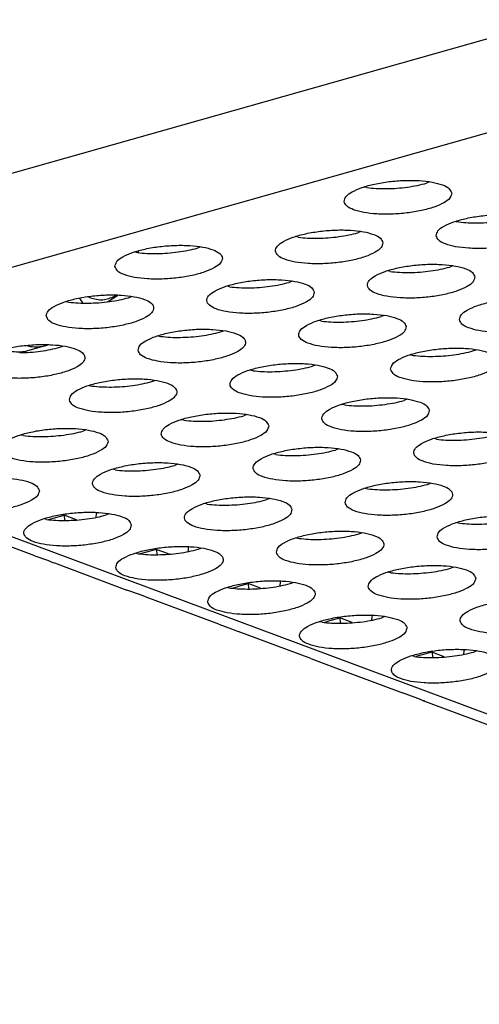
# Model space of a CAD drawing. Units: millimetres. Extents: x 31 to 625, y -33 to 387.
# Drawn here: x 367 to 371, y 278 to 285 of the extents above; entities that cross this region are included whole.
import ezdxf

# ---------------------------------------------------------------- set-up
doc = ezdxf.new("R2010")
doc.units = ezdxf.units.MM

# ---------------------------------------------------------------- blocks, each defined once
blk = doc.blocks.new('sechskantmutter_m4_02_02_02__58', base_point=(1839.407, 1414.885))
at = {"color": 1, "linetype": 'Continuous'}
for p, q in [((1841.508, 1416.766), (1841.51, 1416.788)), ((1841.597, 1416.75), (1841.594, 1416.819)), ((1839.407, 1415.052), (1839.446, 1415)), ((1839.446, 1415), (1839.526, 1414.885)), ((1839.72, 1415.116), (1839.799, 1415.081)), ((1840.458, 1414.927), (1840.484, 1414.944)), ((1840.484, 1414.944), (1840.762, 1415.121)), ((1840.717, 1415.134), (1840.765, 1415.168)), ((1840.762, 1415.121), (1840.83, 1415.164))]:
    blk.add_line(p, q, dxfattribs=at)
blk.add_spline([(1839.799, 1415.081), (1840.281, 1415.002), (1840.717, 1415.134)], degree=3, dxfattribs=at)
blk = doc.blocks.new('unterlegscheibe_m4_02_02_02__61', base_point=(1835.005, 1413.052))
at = {"color": 1, "linetype": 'Continuous'}
for p, q in [((1835.005, 1414.588), (1835.09, 1414.472)), ((1836.622, 1413.164), (1836.929, 1413.082)), ((1837.461, 1413.3), (1837.584, 1413.268)), ((1837.494, 1413.112), (1838.149, 1413.298)), ((1838.207, 1413.316), (1838.228, 1413.326))]:
    blk.add_line(p, q, dxfattribs=at)
for points in [[(1836.929, 1413.082), (1837.218, 1413.067), (1837.494, 1413.112)], [(1837.584, 1413.268), (1837.873, 1413.252), (1838.149, 1413.298)], [(1838.149, 1413.298), (1838.178, 1413.306), (1838.207, 1413.316)]]:
    blk.add_spline(points, degree=3, dxfattribs=at)
blk = doc.blocks.new('ansaugblende_lochung_rv4_6_bg63_wandstehend__64', base_point=(1816.74, 1162.777))
at = {"color": 1, "linetype": 'Continuous'}
for p, q in [((1893.554, 1435.726), (1820.305, 1414.995)), ((1893.817, 1432.309), (1821.974, 1411.975)), ((1852.413, 1419.372), (1852.301, 1419.328)), ((1850.085, 1419.162), (1849.988, 1419.184)), ((1853.4, 1417.911), (1853.497, 1417.889)), ((1849.861, 1417.531), (1849.75, 1417.487)), ((1847.534, 1417.321), (1847.436, 1417.343)), ((1841.473, 1416.774), (1841.57, 1416.752)), ((1843.786, 1416.918), (1843.898, 1416.962)), ((1850.946, 1416.048), (1850.848, 1416.071)), ((1853.273, 1416.258), (1853.162, 1416.215)), ((1847.31, 1415.69), (1847.198, 1415.646)), ((1844.982, 1415.48), (1844.885, 1415.502)), ((1838.922, 1414.933), (1839.019, 1414.911)), ((1841.235, 1415.077), (1841.347, 1415.121)), ((1848.394, 1414.207), (1848.297, 1414.23)), ((1850.722, 1414.418), (1850.61, 1414.374)), ((1844.647, 1413.805), (1844.759, 1413.849)), ((1842.334, 1413.661), (1842.431, 1413.639)), ((1838.684, 1413.236), (1838.796, 1413.28)), ((1854.022, 1413.102), (1854.134, 1413.145)), ((1851.709, 1412.957), (1851.807, 1412.935)), ((1845.843, 1412.366), (1845.746, 1412.389)), ((1848.171, 1412.577), (1848.059, 1412.533)), ((1842.096, 1411.964), (1842.208, 1412.008)), ((2489.496, 1162.883), (1821.874, 1411.798)), ((1839.783, 1411.82), (1839.88, 1411.798)), ((1851.583, 1411.304), (1851.471, 1411.261)), ((1849.255, 1411.094), (1849.158, 1411.116)), ((1843.292, 1410.525), (1843.195, 1410.548)), ((1845.62, 1410.736), (1845.508, 1410.692)), ((1839.657, 1410.167), (1839.545, 1410.123)), ((1837.329, 1409.957), (1837.231, 1409.979)), ((1852.667, 1409.822), (1852.57, 1409.844)), ((1849.032, 1409.463), (1848.92, 1409.42)), ((1846.704, 1409.253), (1846.607, 1409.275)), ((1840.741, 1408.684), (1840.643, 1408.707)), ((1843.069, 1408.895), (1842.957, 1408.851)), ((1850.019, 1408.003), (1850.116, 1407.981)), ((1852.332, 1408.148), (1852.444, 1408.191)), ((1846.481, 1407.622), (1846.369, 1407.579)), ((1844.153, 1407.412), (1844.056, 1407.434)), ((1838.19, 1406.843), (1838.092, 1406.866)), ((1838.256, 1406.84), (1838.437, 1406.891)), ((1838.437, 1406.891), (1838.488, 1406.906)), ((1838.488, 1406.906), (1838.846, 1407.007)), ((1838.846, 1407.007), (1838.84, 1407.038)), ((1839.306, 1406.836), (1838.846, 1407.007)), ((1838.882, 1406.808), (1838.846, 1407.007)), ((1840.03, 1406.934), (1840.04, 1407.05)), ((1840.04, 1407.05), (1840.056, 1407.094)), ((1840.517, 1407.054), (1840.406, 1407.01)), ((1837.76, 1405.497), (1835.068, 1406.501)), ((1853.431, 1406.731), (1853.528, 1406.709)), ((1847.468, 1406.162), (1847.565, 1406.14)), ((1849.781, 1406.307), (1849.893, 1406.35)), ((1842.252, 1405.766), (1842.258, 1405.735)), ((1843.452, 1405.778), (1843.442, 1405.662)), ((1843.469, 1405.822), (1843.452, 1405.778)), ((1843.818, 1405.738), (1843.929, 1405.781)), ((1837.76, 1405.497), (1838.227, 1405.327)), ((1841.504, 1405.593), (1841.602, 1405.571)), ((1841.849, 1405.619), (1841.668, 1405.568)), ((1841.9, 1405.634), (1841.849, 1405.619)), ((1842.258, 1405.735), (1841.9, 1405.634)), ((1842.718, 1405.564), (1842.258, 1405.735)), ((1842.258, 1405.735), (1842.294, 1405.536)), ((1838.227, 1405.327), (1838.422, 1405.252)), ((1838.422, 1405.252), (1838.48, 1405.229)), ((1838.48, 1405.229), (1841.172, 1404.225)), ((1838.544, 1405.217), (1838.542, 1405.22)), ((1853.305, 1405.078), (1853.193, 1405.035)), ((1850.977, 1404.868), (1850.88, 1404.89)), ((1844.916, 1404.321), (1845.014, 1404.299)), ((1845.08, 1404.296), (1845.261, 1404.347)), ((1845.261, 1404.347), (1845.312, 1404.362)), ((1845.312, 1404.362), (1845.671, 1404.463)), ((1845.671, 1404.463), (1845.664, 1404.494)), ((1845.706, 1404.264), (1845.671, 1404.463)), ((1846.13, 1404.292), (1845.671, 1404.463)), ((1846.864, 1404.506), (1846.854, 1404.39)), ((1846.881, 1404.55), (1846.864, 1404.506)), ((1847.23, 1404.466), (1847.341, 1404.509)), ((1841.639, 1404.055), (1841.172, 1404.225)), ((1841.834, 1403.98), (1841.639, 1404.055)), ((1841.892, 1403.957), (1841.834, 1403.98)), ((1844.584, 1402.953), (1841.892, 1403.957)), ((1841.954, 1403.948), (1841.956, 1403.945)), ((1848.724, 1403.09), (1849.083, 1403.191)), ((1849.083, 1403.191), (1849.076, 1403.222)), ((1849.542, 1403.02), (1849.083, 1403.191)), ((1849.118, 1402.992), (1849.083, 1403.191)), ((1850.266, 1403.117), (1850.276, 1403.234)), ((1850.276, 1403.234), (1850.293, 1403.278)), ((1850.753, 1403.237), (1850.642, 1403.194)), ((1844.584, 1402.953), (1845.051, 1402.783)), ((1848.426, 1403.027), (1848.328, 1403.049)), ((1848.492, 1403.024), (1848.673, 1403.075)), ((1848.673, 1403.075), (1848.724, 1403.09)), ((1845.051, 1402.783), (1845.246, 1402.708)), ((1845.246, 1402.708), (1845.304, 1402.685)), ((1847.996, 1401.681), (1845.304, 1402.685)), ((1845.368, 1402.673), (1845.366, 1402.676)), ((1851.838, 1401.755), (1851.74, 1401.777)), ((1852.085, 1401.803), (1851.904, 1401.752)), ((1852.136, 1401.817), (1852.085, 1401.803)), ((1852.495, 1401.919), (1852.136, 1401.817)), ((1852.488, 1401.95), (1852.495, 1401.919)), ((1852.495, 1401.919), (1852.53, 1401.72)), ((1852.954, 1401.747), (1852.495, 1401.919)), ((1853.678, 1401.845), (1853.688, 1401.962)), ((1853.688, 1401.962), (1853.705, 1402.006)), ((1854.165, 1401.965), (1854.054, 1401.922)), ((1847.996, 1401.681), (1848.463, 1401.511)), ((1848.463, 1401.511), (1848.658, 1401.436)), ((1848.658, 1401.436), (1848.716, 1401.413)), ((1848.716, 1401.413), (1851.408, 1400.409)), ((1848.78, 1401.401), (1848.779, 1401.403)), ((1851.875, 1400.239), (1851.408, 1400.409)), ((1852.07, 1400.163), (1851.875, 1400.239)), ((1852.128, 1400.14), (1852.07, 1400.163)), ((1852.128, 1400.14), (1854.82, 1399.137)), ((1852.191, 1400.131), (1852.192, 1400.129))]:
    blk.add_line(p, q, dxfattribs=at)
for points in [[(1853.231, 1418.957), (1853.137, 1419.122), (1852.889, 1419.262), (1852.507, 1419.364), (1852.022, 1419.421), (1851.474, 1419.428), (1850.906, 1419.384), (1850.366, 1419.293), (1849.895, 1419.163), (1849.534, 1419.003), (1849.31, 1418.827), (1849.243, 1418.649), (1849.337, 1418.484), (1849.584, 1418.344), (1849.966, 1418.242), (1850.451, 1418.185), (1850.999, 1418.178), (1851.567, 1418.222), (1852.108, 1418.312), (1852.578, 1418.443), (1852.94, 1418.603), (1853.163, 1418.779), (1853.231, 1418.957)], [(1851.587, 1419.183), (1851.959, 1419.246), (1852.301, 1419.328)], [(1850.085, 1419.162), (1850.433, 1419.131), (1850.809, 1419.125), (1851.199, 1419.142), (1851.587, 1419.183)], [(1852.655, 1417.377), (1852.749, 1417.212), (1852.997, 1417.072), (1853.378, 1416.97), (1853.863, 1416.913), (1854.411, 1416.906), (1854.979, 1416.95), (1855.52, 1417.04), (1855.99, 1417.171), (1856.352, 1417.331), (1856.575, 1417.506), (1856.643, 1417.684), (1856.549, 1417.85), (1856.301, 1417.989), (1855.919, 1418.092), (1855.434, 1418.149), (1854.886, 1418.156), (1854.318, 1418.112), (1853.778, 1418.021), (1853.307, 1417.891), (1852.946, 1417.731), (1852.722, 1417.555), (1852.655, 1417.377)], [(1853.497, 1417.889), (1853.845, 1417.859), (1854.221, 1417.852)], [(1854.221, 1417.852), (1854.611, 1417.87), (1854.999, 1417.911), (1855.371, 1417.974), (1855.713, 1418.056)], [(1850.68, 1417.116), (1850.586, 1417.281), (1850.338, 1417.421), (1849.956, 1417.523), (1849.471, 1417.58), (1848.923, 1417.587), (1848.355, 1417.543), (1847.814, 1417.452), (1847.344, 1417.322), (1846.982, 1417.162), (1846.759, 1416.986), (1846.691, 1416.808), (1846.785, 1416.643), (1847.033, 1416.503), (1847.415, 1416.401), (1847.9, 1416.344), (1848.448, 1416.337), (1849.016, 1416.381), (1849.556, 1416.471), (1850.027, 1416.602), (1850.388, 1416.762), (1850.612, 1416.938), (1850.68, 1417.116)], [(1848.258, 1417.284), (1848.648, 1417.301), (1849.036, 1417.342), (1849.408, 1417.405), (1849.75, 1417.487)], [(1847.534, 1417.321), (1847.882, 1417.29), (1848.258, 1417.284)], [(1840.728, 1416.24), (1840.822, 1416.074), (1841.07, 1415.934), (1841.452, 1415.832), (1841.936, 1415.775), (1842.485, 1415.768), (1843.052, 1415.812), (1843.593, 1415.903), (1844.063, 1416.033), (1844.425, 1416.193), (1844.649, 1416.369), (1844.716, 1416.547), (1844.622, 1416.712), (1844.374, 1416.852), (1843.993, 1416.954), (1843.508, 1417.011), (1842.959, 1417.018), (1842.392, 1416.974), (1841.851, 1416.884), (1841.381, 1416.753), (1841.019, 1416.593), (1840.796, 1416.417), (1840.728, 1416.24)], [(1841.57, 1416.752), (1841.918, 1416.721), (1842.295, 1416.715), (1842.684, 1416.732), (1843.073, 1416.773), (1843.445, 1416.836), (1843.786, 1416.918)], [(1854.092, 1415.843), (1853.998, 1416.009), (1853.75, 1416.148), (1853.368, 1416.251), (1852.883, 1416.308), (1852.335, 1416.315), (1851.767, 1416.271), (1851.226, 1416.18), (1850.756, 1416.05), (1850.395, 1415.89), (1850.171, 1415.714), (1850.103, 1415.536), (1850.197, 1415.371), (1850.445, 1415.231), (1850.827, 1415.129), (1851.312, 1415.072), (1851.86, 1415.065), (1852.428, 1415.109), (1852.969, 1415.199), (1853.439, 1415.33), (1853.8, 1415.49), (1854.024, 1415.666), (1854.092, 1415.843)], [(1850.946, 1416.048), (1851.294, 1416.018), (1851.67, 1416.011), (1852.06, 1416.029), (1852.448, 1416.07), (1852.82, 1416.133), (1853.162, 1416.215)], [(1848.128, 1415.275), (1848.034, 1415.44), (1847.786, 1415.58), (1847.405, 1415.682), (1846.92, 1415.739), (1846.372, 1415.746), (1845.804, 1415.702), (1845.263, 1415.611), (1844.793, 1415.481), (1844.431, 1415.321), (1844.208, 1415.145), (1844.14, 1414.967), (1844.234, 1414.802), (1844.482, 1414.662), (1844.864, 1414.56), (1845.348, 1414.503), (1845.897, 1414.496), (1846.464, 1414.54), (1847.005, 1414.63), (1847.476, 1414.761), (1847.837, 1414.921), (1848.061, 1415.097), (1848.128, 1415.275)], [(1846.485, 1415.501), (1846.857, 1415.564), (1847.198, 1415.646)], [(1844.982, 1415.48), (1845.33, 1415.449), (1845.707, 1415.443), (1846.096, 1415.46), (1846.485, 1415.501)], [(1838.177, 1414.399), (1838.271, 1414.233), (1838.519, 1414.093), (1838.901, 1413.991), (1839.385, 1413.934), (1839.934, 1413.927), (1840.501, 1413.971), (1841.042, 1414.062), (1841.512, 1414.192), (1841.874, 1414.352), (1842.097, 1414.528), (1842.165, 1414.706), (1842.071, 1414.871), (1841.823, 1415.011), (1841.441, 1415.113), (1840.957, 1415.17), (1840.408, 1415.177), (1839.841, 1415.133), (1839.3, 1415.043), (1838.83, 1414.912), (1838.468, 1414.752), (1838.244, 1414.576), (1838.177, 1414.399)], [(1839.019, 1414.911), (1839.367, 1414.88), (1839.743, 1414.874)], [(1839.743, 1414.874), (1840.133, 1414.891), (1840.521, 1414.932), (1840.894, 1414.995), (1841.235, 1415.077)], [(1853.515, 1414.264), (1853.609, 1414.099), (1853.857, 1413.959), (1854.239, 1413.857), (1854.724, 1413.8), (1855.272, 1413.793), (1855.84, 1413.836), (1856.381, 1413.927), (1856.851, 1414.058), (1857.212, 1414.217), (1857.436, 1414.393), (1857.504, 1414.571), (1857.41, 1414.737), (1857.162, 1414.876), (1856.78, 1414.979), (1856.295, 1415.036), (1855.747, 1415.043), (1855.179, 1414.999), (1854.638, 1414.908), (1854.168, 1414.778), (1853.807, 1414.618), (1853.583, 1414.442), (1853.515, 1414.264)], [(1851.54, 1414.002), (1851.446, 1414.168), (1851.198, 1414.307), (1850.817, 1414.41), (1850.332, 1414.467), (1849.784, 1414.474), (1849.216, 1414.43), (1848.675, 1414.339), (1848.205, 1414.209), (1847.843, 1414.049), (1847.62, 1413.873), (1847.552, 1413.695), (1847.646, 1413.53), (1847.894, 1413.39), (1848.276, 1413.288), (1848.761, 1413.231), (1849.309, 1413.224), (1849.876, 1413.268), (1850.417, 1413.358), (1850.888, 1413.489), (1851.249, 1413.649), (1851.473, 1413.825), (1851.54, 1414.002)], [(1848.394, 1414.207), (1848.743, 1414.177), (1849.119, 1414.17)], [(1849.119, 1414.17), (1849.508, 1414.188), (1849.897, 1414.229), (1850.269, 1414.292), (1850.61, 1414.374)], [(1841.589, 1413.126), (1841.683, 1412.961), (1841.931, 1412.821), (1842.313, 1412.719), (1842.797, 1412.662), (1843.346, 1412.655), (1843.913, 1412.699), (1844.454, 1412.789), (1844.924, 1412.92), (1845.286, 1413.08), (1845.51, 1413.256), (1845.577, 1413.434), (1845.483, 1413.599), (1845.235, 1413.739), (1844.853, 1413.841), (1844.369, 1413.898), (1843.82, 1413.905), (1843.253, 1413.861), (1842.712, 1413.77), (1842.242, 1413.64), (1841.88, 1413.48), (1841.656, 1413.304), (1841.589, 1413.126)], [(1843.155, 1413.602), (1843.545, 1413.619), (1843.934, 1413.66), (1844.306, 1413.723), (1844.647, 1413.805)], [(1842.431, 1413.639), (1842.779, 1413.608), (1843.155, 1413.602)], [(1835.626, 1412.558), (1835.72, 1412.392), (1835.968, 1412.252), (1836.349, 1412.15), (1836.834, 1412.093), (1837.382, 1412.086), (1837.95, 1412.13), (1838.491, 1412.221), (1838.961, 1412.351), (1839.323, 1412.511), (1839.546, 1412.687), (1839.614, 1412.865), (1839.52, 1413.03), (1839.272, 1413.17), (1838.89, 1413.272), (1838.405, 1413.329), (1837.857, 1413.336), (1837.289, 1413.292), (1836.749, 1413.202), (1836.278, 1413.071), (1835.917, 1412.911), (1835.693, 1412.735), (1835.626, 1412.558)], [(1837.192, 1413.033), (1837.582, 1413.05), (1837.97, 1413.091), (1838.342, 1413.154), (1838.684, 1413.236)], [(1850.964, 1412.423), (1851.058, 1412.258), (1851.306, 1412.118), (1851.688, 1412.016), (1852.173, 1411.959), (1852.721, 1411.952), (1853.289, 1411.995), (1853.829, 1412.086), (1854.3, 1412.217), (1854.661, 1412.376), (1854.885, 1412.552), (1854.952, 1412.73), (1854.858, 1412.896), (1854.61, 1413.035), (1854.229, 1413.138), (1853.744, 1413.195), (1853.196, 1413.202), (1852.628, 1413.158), (1852.087, 1413.067), (1851.617, 1412.937), (1851.255, 1412.777), (1851.032, 1412.601), (1850.964, 1412.423)], [(1851.806, 1412.935), (1852.155, 1412.905), (1852.531, 1412.898), (1852.92, 1412.916), (1853.309, 1412.957), (1853.681, 1413.02), (1854.022, 1413.102)], [(1848.989, 1412.161), (1848.895, 1412.327), (1848.647, 1412.466), (1848.265, 1412.569), (1847.781, 1412.626), (1847.232, 1412.633), (1846.665, 1412.589), (1846.124, 1412.498), (1845.654, 1412.368), (1845.292, 1412.208), (1845.068, 1412.032), (1845.001, 1411.854), (1845.095, 1411.689), (1845.343, 1411.549), (1845.725, 1411.447), (1846.209, 1411.39), (1846.758, 1411.383), (1847.325, 1411.427), (1847.866, 1411.517), (1848.336, 1411.648), (1848.698, 1411.808), (1848.922, 1411.984), (1848.989, 1412.161)], [(1845.843, 1412.366), (1846.191, 1412.336), (1846.567, 1412.329), (1846.957, 1412.347), (1847.346, 1412.388)], [(1847.346, 1412.388), (1847.718, 1412.451), (1848.059, 1412.533)], [(1839.038, 1411.285), (1839.132, 1411.12), (1839.38, 1410.98), (1839.761, 1410.878), (1840.246, 1410.821), (1840.794, 1410.814), (1841.362, 1410.858), (1841.903, 1410.949), (1842.373, 1411.079), (1842.735, 1411.239), (1842.958, 1411.415), (1843.026, 1411.593), (1842.932, 1411.758), (1842.684, 1411.898), (1842.302, 1412), (1841.817, 1412.057), (1841.269, 1412.064), (1840.701, 1412.02), (1840.161, 1411.929), (1839.69, 1411.799), (1839.329, 1411.639), (1839.105, 1411.463), (1839.038, 1411.285)], [(1840.604, 1411.761), (1840.994, 1411.778), (1841.382, 1411.819), (1841.754, 1411.882), (1842.096, 1411.964)], [(1839.88, 1411.798), (1840.228, 1411.767), (1840.604, 1411.761)], [(1852.401, 1410.889), (1852.307, 1411.055), (1852.059, 1411.194), (1851.677, 1411.297), (1851.193, 1411.354), (1850.644, 1411.361), (1850.077, 1411.317), (1849.536, 1411.226), (1849.066, 1411.096), (1848.704, 1410.936), (1848.481, 1410.76), (1848.413, 1410.582), (1848.507, 1410.417), (1848.755, 1410.277), (1849.137, 1410.175), (1849.621, 1410.118), (1850.17, 1410.111), (1850.737, 1410.154), (1851.278, 1410.245), (1851.748, 1410.376), (1852.11, 1410.535), (1852.334, 1410.711), (1852.401, 1410.889)], [(1850.758, 1411.116), (1851.13, 1411.179), (1851.471, 1411.261)], [(1849.255, 1411.094), (1849.603, 1411.064), (1849.979, 1411.057), (1850.369, 1411.075), (1850.758, 1411.116)], [(1846.438, 1410.32), (1846.344, 1410.486), (1846.096, 1410.626), (1845.714, 1410.728), (1845.229, 1410.785), (1844.681, 1410.792), (1844.114, 1410.748), (1843.573, 1410.657), (1843.102, 1410.527), (1842.741, 1410.367), (1842.517, 1410.191), (1842.45, 1410.013), (1842.544, 1409.848), (1842.792, 1409.708), (1843.173, 1409.606), (1843.658, 1409.549), (1844.206, 1409.542), (1844.774, 1409.586), (1845.315, 1409.676), (1845.785, 1409.807), (1846.147, 1409.967), (1846.37, 1410.143), (1846.438, 1410.32)], [(1843.292, 1410.525), (1843.64, 1410.495), (1844.016, 1410.488), (1844.406, 1410.506), (1844.794, 1410.547)], [(1844.794, 1410.547), (1845.166, 1410.61), (1845.508, 1410.692)], [(1840.475, 1409.752), (1840.381, 1409.917), (1840.133, 1410.057), (1839.751, 1410.159), (1839.266, 1410.216), (1838.718, 1410.223), (1838.15, 1410.179), (1837.609, 1410.088), (1837.139, 1409.958), (1836.778, 1409.798), (1836.554, 1409.622), (1836.486, 1409.444), (1836.58, 1409.279), (1836.828, 1409.139), (1837.21, 1409.037), (1837.695, 1408.98), (1838.243, 1408.973), (1838.811, 1409.017), (1839.352, 1409.108), (1839.822, 1409.238), (1840.183, 1409.398), (1840.407, 1409.574), (1840.475, 1409.752)], [(1837.329, 1409.957), (1837.677, 1409.926), (1838.053, 1409.92), (1838.443, 1409.937), (1838.831, 1409.978)], [(1838.831, 1409.978), (1839.203, 1410.041), (1839.545, 1410.123)], [(1855.813, 1409.617), (1855.719, 1409.783), (1855.471, 1409.922), (1855.089, 1410.025), (1854.605, 1410.082), (1854.056, 1410.089), (1853.489, 1410.045), (1852.948, 1409.954), (1852.478, 1409.824), (1852.116, 1409.664), (1851.893, 1409.488), (1851.825, 1409.31), (1851.919, 1409.145), (1852.167, 1409.005), (1852.549, 1408.902), (1853.033, 1408.845), (1853.582, 1408.839), (1854.149, 1408.882), (1854.69, 1408.973), (1855.16, 1409.104), (1855.522, 1409.263), (1855.746, 1409.439), (1855.813, 1409.617)], [(1852.667, 1409.822), (1853.015, 1409.792), (1853.392, 1409.785), (1853.781, 1409.803), (1854.17, 1409.844)], [(1854.17, 1409.844), (1854.542, 1409.907), (1854.883, 1409.989)], [(1849.85, 1409.048), (1849.756, 1409.214), (1849.508, 1409.353), (1849.126, 1409.456), (1848.642, 1409.513), (1848.093, 1409.52), (1847.526, 1409.476), (1846.985, 1409.385), (1846.514, 1409.255), (1846.153, 1409.095), (1845.929, 1408.919), (1845.862, 1408.741), (1845.956, 1408.576), (1846.204, 1408.436), (1846.585, 1408.334), (1847.07, 1408.277), (1847.618, 1408.27), (1848.186, 1408.313), (1848.727, 1408.404), (1849.197, 1408.535), (1849.559, 1408.694), (1849.782, 1408.87), (1849.85, 1409.048)], [(1848.206, 1409.275), (1848.579, 1409.338), (1848.92, 1409.42)], [(1846.704, 1409.253), (1847.052, 1409.223), (1847.428, 1409.216), (1847.818, 1409.234), (1848.206, 1409.275)], [(1843.887, 1408.479), (1843.793, 1408.645), (1843.545, 1408.785), (1843.163, 1408.887), (1842.678, 1408.944), (1842.13, 1408.951), (1841.562, 1408.907), (1841.021, 1408.816), (1840.551, 1408.686), (1840.19, 1408.526), (1839.966, 1408.35), (1839.898, 1408.172), (1839.992, 1408.007), (1840.24, 1407.867), (1840.622, 1407.765), (1841.107, 1407.708), (1841.655, 1407.701), (1842.223, 1407.745), (1842.764, 1407.835), (1843.234, 1407.966), (1843.595, 1408.126), (1843.819, 1408.302), (1843.887, 1408.479)], [(1840.741, 1408.684), (1841.089, 1408.654), (1841.465, 1408.647), (1841.855, 1408.665), (1842.243, 1408.706), (1842.615, 1408.769), (1842.957, 1408.851)], [(1837.923, 1407.911), (1837.829, 1408.076), (1837.581, 1408.216), (1837.2, 1408.318), (1836.715, 1408.375), (1836.167, 1408.382), (1835.599, 1408.338), (1835.058, 1408.248), (1834.588, 1408.117), (1834.226, 1407.957), (1834.003, 1407.781), (1833.935, 1407.603), (1834.029, 1407.438), (1834.277, 1407.298), (1834.659, 1407.196), (1835.144, 1407.139), (1835.692, 1407.132), (1836.26, 1407.176), (1836.8, 1407.267), (1837.271, 1407.397), (1837.632, 1407.557), (1837.856, 1407.733), (1837.923, 1407.911)], [(1849.274, 1407.469), (1849.368, 1407.304), (1849.616, 1407.164), (1849.997, 1407.061), (1850.482, 1407.005), (1851.031, 1406.998), (1851.598, 1407.041), (1852.139, 1407.132), (1852.609, 1407.263), (1852.971, 1407.422), (1853.194, 1407.598), (1853.262, 1407.776), (1853.168, 1407.942), (1852.92, 1408.081), (1852.538, 1408.184), (1852.054, 1408.241), (1851.505, 1408.248), (1850.938, 1408.204), (1850.397, 1408.113), (1849.927, 1407.983), (1849.565, 1407.823), (1849.341, 1407.647), (1849.274, 1407.469)], [(1850.116, 1407.981), (1850.464, 1407.951), (1850.84, 1407.944)], [(1850.84, 1407.944), (1851.23, 1407.962), (1851.618, 1408.003), (1851.991, 1408.066), (1852.332, 1408.148)], [(1847.299, 1407.207), (1847.205, 1407.373), (1846.957, 1407.512), (1846.575, 1407.615), (1846.09, 1407.672), (1845.542, 1407.679), (1844.974, 1407.635), (1844.434, 1407.544), (1843.963, 1407.414), (1843.602, 1407.254), (1843.378, 1407.078), (1843.311, 1406.9), (1843.404, 1406.735), (1843.652, 1406.595), (1844.034, 1406.493), (1844.519, 1406.436), (1845.067, 1406.429), (1845.635, 1406.472), (1846.176, 1406.563), (1846.646, 1406.694), (1847.008, 1406.853), (1847.231, 1407.029), (1847.299, 1407.207)], [(1844.153, 1407.412), (1844.501, 1407.382), (1844.877, 1407.375), (1845.267, 1407.393), (1845.655, 1407.434), (1846.027, 1407.497), (1846.369, 1407.579)], [(1841.335, 1406.638), (1841.241, 1406.804), (1840.993, 1406.944), (1840.612, 1407.046), (1840.127, 1407.103), (1839.579, 1407.11), (1839.011, 1407.066), (1838.47, 1406.975), (1838, 1406.845), (1837.638, 1406.685), (1837.415, 1406.509), (1837.347, 1406.331), (1837.441, 1406.166), (1837.689, 1406.026), (1838.071, 1405.924), (1838.556, 1405.867), (1839.104, 1405.86), (1839.672, 1405.904), (1840.212, 1405.994), (1840.683, 1406.125), (1841.044, 1406.285), (1841.268, 1406.461), (1841.335, 1406.638)], [(1838.19, 1406.843), (1838.538, 1406.813), (1838.914, 1406.806), (1839.304, 1406.824), (1839.692, 1406.865)], [(1839.692, 1406.865), (1840.064, 1406.928), (1840.406, 1407.01)], [(1852.686, 1406.197), (1852.78, 1406.031), (1853.028, 1405.892), (1853.41, 1405.789), (1853.894, 1405.732), (1854.443, 1405.725), (1855.01, 1405.769), (1855.551, 1405.86), (1856.021, 1405.991), (1856.383, 1406.15), (1856.606, 1406.326), (1856.674, 1406.504), (1856.58, 1406.669), (1856.332, 1406.809), (1855.95, 1406.912), (1855.466, 1406.969), (1854.917, 1406.975), (1854.35, 1406.932), (1853.809, 1406.841), (1853.339, 1406.71), (1852.977, 1406.551), (1852.753, 1406.375), (1852.686, 1406.197)], [(1854.252, 1406.672), (1854.642, 1406.69), (1855.03, 1406.731), (1855.403, 1406.793), (1855.744, 1406.876)], [(1853.528, 1406.709), (1853.876, 1406.679), (1854.252, 1406.672)], [(1846.723, 1405.628), (1846.817, 1405.463), (1847.064, 1405.323), (1847.446, 1405.221), (1847.931, 1405.164), (1848.479, 1405.157), (1849.047, 1405.2), (1849.588, 1405.291), (1850.058, 1405.422), (1850.42, 1405.581), (1850.643, 1405.757), (1850.711, 1405.935), (1850.617, 1406.101), (1850.369, 1406.24), (1849.987, 1406.343), (1849.502, 1406.4), (1848.954, 1406.407), (1848.386, 1406.363), (1847.846, 1406.272), (1847.375, 1406.142), (1847.014, 1405.982), (1846.79, 1405.806), (1846.723, 1405.628)], [(1847.565, 1406.14), (1847.913, 1406.11), (1848.289, 1406.103)], [(1848.289, 1406.103), (1848.679, 1406.121), (1849.067, 1406.162), (1849.439, 1406.225), (1849.781, 1406.307)], [(1840.759, 1405.059), (1840.853, 1404.894), (1841.101, 1404.754), (1841.483, 1404.652), (1841.968, 1404.595), (1842.516, 1404.588), (1843.084, 1404.631), (1843.624, 1404.722), (1844.095, 1404.853), (1844.456, 1405.013), (1844.68, 1405.188), (1844.747, 1405.366), (1844.653, 1405.532), (1844.406, 1405.671), (1844.024, 1405.774), (1843.539, 1405.831), (1842.991, 1405.838), (1842.423, 1405.794), (1841.882, 1405.703), (1841.412, 1405.573), (1841.05, 1405.413), (1840.827, 1405.237), (1840.759, 1405.059)], [(1841.602, 1405.571), (1841.95, 1405.541), (1842.326, 1405.534)], [(1842.326, 1405.534), (1842.716, 1405.552), (1843.104, 1405.593), (1843.476, 1405.656), (1843.818, 1405.738)], [(1854.123, 1404.663), (1854.029, 1404.829), (1853.781, 1404.968), (1853.399, 1405.071), (1852.914, 1405.128), (1852.366, 1405.134), (1851.798, 1405.091), (1851.258, 1405), (1850.787, 1404.869), (1850.426, 1404.71), (1850.202, 1404.534), (1850.135, 1404.356), (1850.229, 1404.19), (1850.477, 1404.051), (1850.858, 1403.948), (1851.343, 1403.891), (1851.891, 1403.884), (1852.459, 1403.928), (1853, 1404.019), (1853.47, 1404.15), (1853.832, 1404.309), (1854.055, 1404.485), (1854.123, 1404.663)], [(1850.977, 1404.868), (1851.325, 1404.838), (1851.701, 1404.831), (1852.091, 1404.849), (1852.479, 1404.89), (1852.851, 1404.952), (1853.193, 1405.035)], [(1844.171, 1403.787), (1844.265, 1403.622), (1844.513, 1403.482), (1844.895, 1403.38), (1845.38, 1403.323), (1845.928, 1403.316), (1846.496, 1403.359), (1847.036, 1403.45), (1847.507, 1403.581), (1847.868, 1403.74), (1848.092, 1403.916), (1848.16, 1404.094), (1848.066, 1404.26), (1847.818, 1404.399), (1847.436, 1404.502), (1846.951, 1404.559), (1846.403, 1404.566), (1845.835, 1404.522), (1845.294, 1404.431), (1844.824, 1404.301), (1844.463, 1404.141), (1844.239, 1403.965), (1844.171, 1403.787)], [(1845.014, 1404.299), (1845.362, 1404.269), (1845.738, 1404.262)], [(1845.738, 1404.262), (1846.128, 1404.28), (1846.516, 1404.321), (1846.888, 1404.384), (1847.23, 1404.466)], [(1857.535, 1403.391), (1857.441, 1403.556), (1857.193, 1403.696), (1856.811, 1403.798), (1856.326, 1403.855), (1855.778, 1403.862), (1855.21, 1403.819), (1854.67, 1403.728), (1854.199, 1403.597), (1853.838, 1403.438), (1853.614, 1403.262), (1853.547, 1403.084), (1853.641, 1402.918), (1853.889, 1402.779), (1854.27, 1402.676), (1854.755, 1402.619), (1855.303, 1402.612), (1855.871, 1402.656), (1856.412, 1402.747), (1856.882, 1402.877), (1857.244, 1403.037), (1857.467, 1403.213), (1857.535, 1403.391)], [(1851.572, 1402.822), (1851.478, 1402.988), (1851.23, 1403.127), (1850.848, 1403.23), (1850.363, 1403.287), (1849.815, 1403.293), (1849.247, 1403.25), (1848.706, 1403.159), (1848.236, 1403.028), (1847.875, 1402.869), (1847.651, 1402.693), (1847.583, 1402.515), (1847.677, 1402.349), (1847.925, 1402.21), (1848.307, 1402.107), (1848.792, 1402.05), (1849.34, 1402.043), (1849.908, 1402.087), (1850.449, 1402.178), (1850.919, 1402.309), (1851.28, 1402.468), (1851.504, 1402.644), (1851.572, 1402.822)], [(1848.426, 1403.027), (1848.774, 1402.997), (1849.15, 1402.99), (1849.54, 1403.008), (1849.928, 1403.049), (1850.3, 1403.111), (1850.642, 1403.194)], [(1854.984, 1401.55), (1854.89, 1401.715), (1854.642, 1401.855), (1854.26, 1401.957), (1853.775, 1402.014), (1853.227, 1402.021), (1852.659, 1401.978), (1852.118, 1401.887), (1851.648, 1401.756), (1851.287, 1401.597), (1851.063, 1401.421), (1850.995, 1401.243), (1851.089, 1401.077), (1851.337, 1400.938), (1851.719, 1400.835), (1852.204, 1400.778), (1852.752, 1400.771), (1853.32, 1400.815), (1853.861, 1400.906), (1854.331, 1401.036), (1854.692, 1401.196), (1854.916, 1401.372), (1854.984, 1401.55)], [(1851.838, 1401.755), (1852.186, 1401.725), (1852.562, 1401.718), (1852.952, 1401.735), (1853.34, 1401.776)], [(1853.34, 1401.776), (1853.712, 1401.839), (1854.054, 1401.922)]]:
    blk.add_spline(points, degree=3, dxfattribs=at)
blk = doc.blocks.new('ansaugblende_lochung_rv4_6_bg63_decke__65', base_point=(1816.74, 1162.777))
for name, p in [('ansaugblende_lochung_rv4_6_bg63_wandstehend__64', (1816.74, 1162.777)), ('sechskantmutter_m4_02_02_02__58', (1839.407, 1414.885)), ('unterlegscheibe_m4_02_02_02__61', (1835.005, 1413.052))]:
    blk.add_blockref(name, p)
blk = doc.blocks.new('verkleidung_umluft_bg63_decke_02__70', base_point=(1796.36, 1162.777))
blk.add_blockref('ansaugblende_lochung_rv4_6_bg63_decke__65', (1816.74, 1162.777))
blk = doc.blocks.new('Allg_Ansicht1', base_point=(2390, 1460))
blk.add_blockref('verkleidung_umluft_bg63_decke_02__70', (1796.36, 1162.777))

msp = doc.modelspace()

# ---------------------------------------------------------------- block references
at = {"xscale": 0.2, "yscale": 0.2, "zscale": 0.2}
msp.add_blockref('Allg_Ansicht1', (478, 292), dxfattribs=at)

doc.saveas('drawing.dxf')
